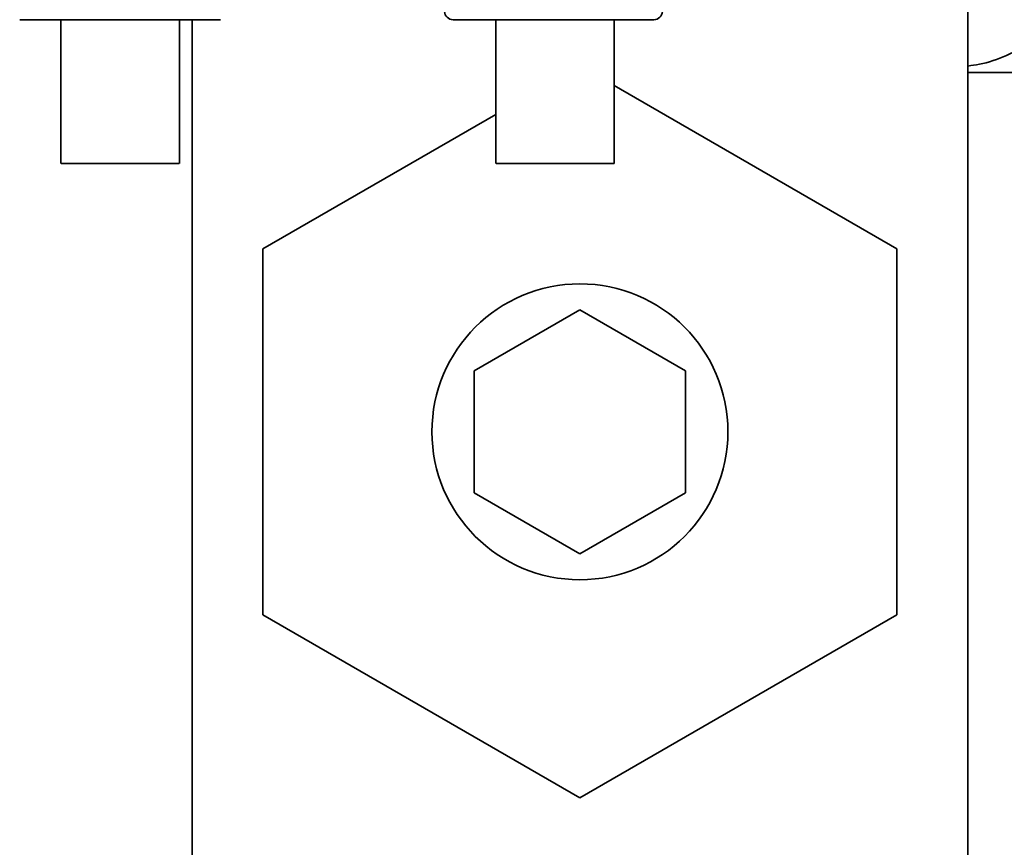
# Paper-space layout 'Blatt1' of a CAD drawing. Units: millimetres. Extents: x 0 to 5940, y 0 to 4200.
# Drawn here: x 1509 to 1556, y 2647 to 2686 of the extents above; entities that cross this region are included whole.
import ezdxf

# ---------------------------------------------------------------- set-up
doc = ezdxf.new("R2010")
doc.units = ezdxf.units.MM
doc.header["$LTSCALE"] = 10

psp = doc.layouts.new('Blatt1')

# ---------------------------------------------------------------- linework, layer by layer
at = {"color": 7, "linetype": 'Continuous', "lineweight": 35}
for p, q in [((1553.996, 2638.786), (1553.996, 2694.786)), ((1511.097, 2686.286), (1511.097, 2679.485)), ((1516.697, 2679.485), (1516.697, 2686.286)), ((1517.296, 2686.286), (1517.296, 2638.786)), ((1529.643, 2686.286), (1539.149, 2686.286)), ((1531.663, 2686.286), (1531.663, 2679.485)), ((1537.263, 2679.485), (1537.263, 2686.286)), ((1569.646, 2683.786), (1553.996, 2683.786)), ((1537.263, 2683.174), (1550.646, 2675.447)), ((1520.646, 2675.447), (1531.663, 2681.807)), ((1520.646, 2658.126), (1520.646, 2675.447)), ((1550.646, 2675.447), (1550.646, 2658.126)), ((1530.646, 2669.673), (1535.646, 2672.56)), ((1535.646, 2672.56), (1540.646, 2669.673)), ((1530.646, 2663.9), (1530.646, 2669.673)), ((1540.646, 2669.673), (1540.646, 2663.9)), ((1535.646, 2661.013), (1530.646, 2663.9)), ((1540.646, 2663.9), (1535.646, 2661.013)), ((1535.646, 2649.466), (1520.646, 2658.126)), ((1550.646, 2658.126), (1535.646, 2649.466))]:
    psp.add_line(p, q, dxfattribs=at)
at = {"color": 7, "linetype": 'Continuous', "lineweight": 35, "flags": 128}
for points in [[(1513.897, 2679.485), (1512.885, 2679.485), (1512.011, 2679.485), (1511.39, 2679.485), (1511.109, 2679.485), (1511.204, 2679.485), (1511.662, 2679.485), (1512.423, 2679.485), (1513.382, 2679.485), (1514.411, 2679.485), (1515.371, 2679.485), (1516.131, 2679.485), (1516.59, 2679.485), (1516.685, 2679.485), (1516.403, 2679.485), (1515.783, 2679.485), (1514.908, 2679.485), (1513.897, 2679.485)], [(1537.259, 2679.485), (1537.125, 2679.485), (1536.633, 2679.485), (1535.847, 2679.485), (1534.874, 2679.485), (1533.846, 2679.485), (1532.901, 2679.485), (1532.167, 2679.485), (1531.743, 2679.485), (1531.686, 2679.485), (1532.005, 2679.485), (1532.655, 2679.485), (1533.55, 2679.485), (1534.567, 2679.485), (1535.571, 2679.485), (1536.425, 2679.485), (1537.014, 2679.485), (1537.259, 2679.485)]]:
    psp.add_lwpolyline(points, dxfattribs=at)
at = {"color": 7, "linetype": 'Continuous', "lineweight": 35}
psp.add_circle((1535.646, 2666.786), 7, dxfattribs=at)
for centre, start, end in [((1529.643, 2686.686), 182, 270), ((1539.149, 2686.686), 270, 358)]:
    psp.add_arc(centre, 0.4, start, end, dxfattribs=at)
psp.add_open_spline([(1509.143, 2686.286), (1509.215, 2686.286), (1509.358, 2686.286), (1510.457, 2686.286), (1512.028, 2686.286), (1513.896, 2686.286), (1515.764, 2686.286), (1517.335, 2686.286), (1518.434, 2686.286), (1518.577, 2686.286), (1518.649, 2686.286)], degree=3, dxfattribs=at)
psp.add_open_spline([(1557.107, 2685.23), (1556.259, 2684.786), (1555.233, 2684.249), (1554.179, 2684.118), (1553.996, 2684.095)], degree=3, knots=[0, 0, 0, 0, 0.826727, 1, 1, 1, 1], dxfattribs=at)

doc.saveas('drawing.dxf')
